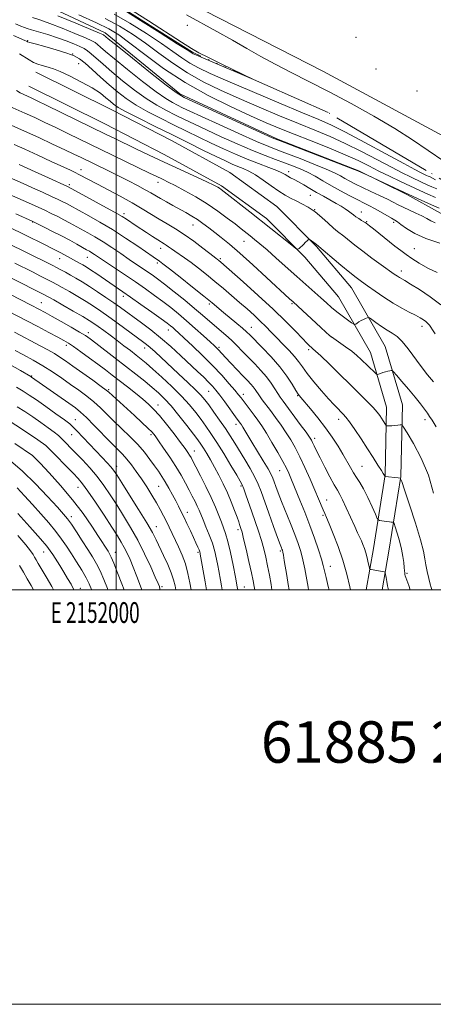
# Model space of a CAD drawing. Extents: x 2149800 to 2152700, y 292300 to 295200.
# Drawn here: x 2151953 to 2152153, y 292300 to 292775 of the extents above; entities that cross this region are included whole.
import ezdxf
from ezdxf.enums import TextEntityAlignment as Align

# ---------------------------------------------------------------- set-up
doc = ezdxf.new("R2010")
doc.units = 0
doc.header["$MEASUREMENT"] = 0
doc.linetypes.add('rvrstm', pattern=[117.1, 50, -3.9, 0.5, -3.9, 0.5, -3.9, 0.5, -3.9, 50])
for name, color, linetype, lineweight in [('BREAKLINE DTM HARD', 7, 'Continuous', 0), ('CONTOUR INDEX', 41, 'Continuous', 13), ('CONTOUR INTERMEDIATE', 44, 'Continuous', 0), ('GRID LINE', 7, 'Continuous', 0), ('GRID TEXT', 7, 'Continuous', 0), ('SPOT ELEVATION DTM', 2, 'Continuous', 13), ('STREAM - RIVER SINGLE LINE', 142, 'rvrstm', 0), ('TEXT 20', 7, 'Continuous', 0)]:
    doc.layers.add(name, color=color, linetype=linetype, lineweight=lineweight)
doc.styles.add('Style-WORKING', font='WORKING.shx')

msp = doc.modelspace()

# ---------------------------------------------------------------- linework, layer by layer
at = {"layer": 'BREAKLINE DTM HARD'}
for points in [[(2151954.68, 292831.96, 887.61), (2152028.57, 292786.64, 889.02), (2152099.59, 292750.2, 889.36), (2152166.1, 292714.34, 889.48), (2152215.69, 292687.02, 890.77), (2152282.75, 292647.77, 893.09), (2152331.22, 292620.46, 893.32), (2152367.28, 292598.85, 893.88), (2152415.19, 292573.23, 893.94), (2152469.87, 292546.46, 894.28), (2152500, 292527.261, 894.944)], [(2152369.34, 292550.26, 893.54), (2152357.51, 292557.65, 894.56), (2152331.03, 292574.71, 893.77), (2152319.2, 292582.1, 893.15), (2152285.41, 292608.22, 894.84), (2152244.83, 292628.72, 896.76), (2152207.62, 292647.51, 897.95), (2152196.35, 292653.77, 897.04), (2152178.91, 292669.66, 896.65), (2152156.36, 292681.62, 894.79), (2152140.02, 292690.72, 894.22), (2152116.9, 292702.11, 893.94), (2152077.43, 292717.53, 893.82), (2152030.63, 292739.18, 893.71), (2151994.6, 292768.7, 893.54), (2151954.73, 292787.51, 892.69)], [(2151961.25, 292749.72, 902.83), (2151997.89, 292731.49, 902.89), (2152026.64, 292716.69, 903.11), (2152054.82, 292701.32, 903.68), (2152077.34, 292684.85, 903.45), (2152096.47, 292665.57, 904.13), (2152113.34, 292645.73, 904.86), (2152129.6, 292617.42, 907.12), (2152137.96, 292589.14, 909.27), (2152137.25, 292554.69, 911.93), (2152131.46, 292518.56, 915.31), (2152128.126, 292500, 916.585)], [(2151957.86, 292742.92, 902.83), (2151994.46, 292724.71, 902.89), (2152023.08, 292709.97, 903.11), (2152050.74, 292694.89, 903.68), (2152072.37, 292679.07, 903.45), (2152090.87, 292660.42, 904.13), (2152107.1, 292641.34, 904.86), (2152122.56, 292614.41, 907.12), (2152130.34, 292588.12, 909.27), (2152129.66, 292555.37, 911.93), (2152123.97, 292519.83, 915.31), (2152120.407, 292500, 916.675)]]:
    msp.add_polyline3d(points, dxfattribs=at)
at = {"layer": 'CONTOUR INDEX', "flags": 128}
for points, elevation in [([(2152154.497, 292693.453), (2152152.126, 292694.419), (2152149.893, 292695.379), (2152147.521, 292696.47), (2152141.784, 292699.181), (2152137.845, 292701.114), (2152132.616, 292703.803), (2152125.865, 292707.39), (2152118.192, 292711.425), (2152110.409, 292715.31), (2152103.078, 292718.625), (2152095.761, 292721.666), (2152087.769, 292724.909), (2152078.65, 292728.696), (2152068.892, 292732.846), (2152059.22, 292737.046), (2152050.221, 292741.078), (2152041.944, 292745.105), (2152034.301, 292749.384), (2152027.2, 292754.075), (2152020.52, 292758.944), (2152014.135, 292763.66), (2152007.892, 292767.969), (2152001.522, 292771.921), (2151994.727, 292775.64)], 890), ([(2152154.657, 292653.083), (2152150.202, 292655.22), (2152146.065, 292657.553), (2152142.52, 292659.777), (2152139.695, 292661.697), (2152137.148, 292663.587), (2152134.295, 292665.834), (2152124.046, 292674.064), (2152122.147, 292675.571), (2152120.44, 292676.873), (2152120.038, 292677.142), (2152119.338, 292677.563), (2152118.217, 292678.211), (2152116.85, 292679.027), (2152115.491, 292679.919), (2152114.315, 292680.815), (2152113.203, 292681.732), (2152111.959, 292682.703), (2152110.407, 292683.768), (2152108.452, 292684.979), (2152106.017, 292686.389), (2152099.829, 292689.829), (2152096.501, 292691.703), (2152093.315, 292693.556), (2152090.398, 292695.273), (2152087.854, 292696.739), (2152085.758, 292697.876), (2152084.058, 292698.763), (2152082.675, 292699.518), (2152081.443, 292700.263), (2152079.861, 292701.131), (2152077.345, 292702.26), (2152073.487, 292703.756), (2152068.579, 292705.599), (2152063.091, 292707.739), (2152057.416, 292710.127), (2152051.646, 292712.712), (2152045.797, 292715.446), (2152039.875, 292718.291), (2152033.843, 292721.238), (2152027.655, 292724.288), (2152021.334, 292727.433), (2152015.19, 292730.622), (2152009.604, 292733.794), (2152004.826, 292736.925), (2152000.597, 292740.137), (2151996.525, 292743.589), (2151992.355, 292747.329), (2151988.362, 292750.968), (2151984.955, 292754.007), (2151982.314, 292756.108), (2151979.702, 292757.589), (2151976.15, 292758.93), (2151971.089, 292760.478), (2151965.544, 292762.047), (2151960.937, 292763.317), (2151958.32, 292764.059), (2151957.267, 292764.393), (2151956.983, 292764.526), (2151956.714, 292764.67), (2151955.871, 292765.047), (2151950.509, 292767.326)], 900), ([(2152152.95, 292546.569), (2152150.457, 292555.256), (2152146.981, 292563.509), (2152143.244, 292570.575), (2152140.18, 292575.729), (2152138.447, 292578.509), (2152137.582, 292579.503), (2152136.844, 292579.562), (2152135.67, 292579.408), (2152134.215, 292579.233), (2152132.811, 292579.1), (2152131.725, 292579.052), (2152130.972, 292579.067), (2152130.501, 292579.101), (2152130.243, 292579.144), (2152130.061, 292579.301), (2152129.798, 292579.705), (2152128.683, 292581.485), (2152127.902, 292582.704), (2152126.989, 292584.061), (2152125.73, 292585.71), (2152123.857, 292587.853), (2152121.148, 292590.669), (2152117.557, 292594.241), (2152102.723, 292608.766), (2152098.555, 292612.801), (2152096.038, 292615.171), (2152094.757, 292616.304), (2152094.03, 292616.902), (2152093.225, 292617.616), (2152091.915, 292618.9), (2152089.727, 292621.157), (2152086.343, 292624.699), (2152081.657, 292629.478), (2152075.618, 292635.354), (2152068.42, 292642.022), (2152061.217, 292648.503), (2152050.469, 292658.004), (2152049.41, 292658.89), (2152048.583, 292659.533), (2152048.147, 292659.852), (2152047.205, 292660.563), (2152041.755, 292664.785), (2152037.39, 292668.089), (2152032.803, 292671.376), (2152028.55, 292674.143), (2152024.595, 292676.518), (2152020.751, 292678.788), (2152012.527, 292683.82), (2152007.603, 292686.704), (2152001.94, 292689.824), (2151996.137, 292692.907), (2151990.967, 292695.618), (2151982.004, 292700.349), (2151980.177, 292701.262), (2151977.873, 292702.355), (2151968.669, 292706.654), (2151962.137, 292709.691), (2151955.865, 292712.574), (2151950.828, 292714.834)], 910), ([(2152102.558, 292500), (2152102.196, 292501.553), (2152101.124, 292505.966), (2152100.394, 292509.092), (2152099.761, 292511.676), (2152098.869, 292514.789), (2152097.443, 292519.243), (2152095.534, 292524.815), (2152093.278, 292531.025), (2152090.839, 292537.362), (2152088.507, 292543.203), (2152084.524, 292553.006), (2152083.877, 292554.561), (2152083.112, 292556.303), (2152081.988, 292558.635), (2152080.273, 292561.904), (2152077.85, 292566.263), (2152075.067, 292571.081), (2152072.384, 292575.535), (2152070.15, 292579.01), (2152068.25, 292581.739), (2152066.454, 292584.164), (2152060.146, 292592.521), (2152058.931, 292594.076), (2152057.162, 292596.223), (2152054.44, 292599.402), (2152050.809, 292603.463), (2152046.424, 292608.107), (2152041.53, 292612.992), (2152036.733, 292617.599), (2152032.728, 292621.364), (2152030.018, 292623.891), (2152028.332, 292625.442), (2152027.207, 292626.442), (2152026.142, 292627.328), (2152024.504, 292628.579), (2152021.623, 292630.685), (2152017.128, 292633.918), (2152011.852, 292637.682), (2152006.925, 292641.164), (2152003.172, 292643.774), (2151990.555, 292652.36), (2151987.589, 292654.354), (2151985.455, 292655.737), (2151983.914, 292656.671), (2151982.574, 292657.43), (2151974.736, 292661.774), (2151973.238, 292662.587), (2151971.743, 292663.362), (2151963.227, 292667.626), (2151958.576, 292669.936), (2151953.743, 292672.288), (2151944.902, 292676.466)], 920), ([(2152058.567, 292500), (2152058.331, 292501.442), (2152057.495, 292506.068), (2152056.353, 292511.853), (2152055.055, 292517.935), (2152053.794, 292523.26), (2152052.707, 292527.089), (2152051.707, 292529.938), (2152050.647, 292532.642), (2152049.388, 292535.895), (2152047.8, 292539.848), (2152045.759, 292544.517), (2152043.243, 292549.776), (2152040.636, 292554.951), (2152038.425, 292559.227), (2152036.96, 292562.028), (2152036.039, 292563.726), (2152035.326, 292564.93), (2152034.479, 292566.224), (2152033.154, 292568.092), (2152031.003, 292570.991), (2152027.853, 292575.143), (2152024.217, 292579.822), (2152020.782, 292584.069), (2152018.021, 292587.194), (2152015.551, 292589.601), (2152012.774, 292591.963), (2152009.273, 292594.782), (2152005.357, 292597.874), (2151998.076, 292603.553), (2151994.774, 292606.086), (2151991.179, 292608.779), (2151987.051, 292611.804), (2151982.89, 292614.801), (2151979.383, 292617.277), (2151976.929, 292618.931), (2151974.78, 292620.221), (2151971.899, 292621.794), (2151967.558, 292624.116), (2151962.262, 292626.925), (2151956.825, 292629.778), (2151947.518, 292634.6)], 930), ([(2152021.174, 292500), (2152021.066, 292500.514), (2152020.772, 292501.495), (2152020.132, 292503.084), (2152018.812, 292506.101), (2152016.586, 292511.073), (2152013.66, 292517.338), (2152010.349, 292523.942), (2152006.929, 292530.102), (2152003.529, 292535.728), (2152000.244, 292540.905), (2151997.119, 292545.715), (2151994.014, 292550.247), (2151990.742, 292554.589), (2151987.206, 292558.779), (2151983.676, 292562.642), (2151980.512, 292565.952), (2151973.422, 292573.197), (2151972.085, 292574.414), (2151970.12, 292575.993), (2151967.197, 292578.167), (2151963.587, 292580.744), (2151959.711, 292583.423), (2151955.916, 292585.959), (2151952.254, 292588.32)], 940), ([(2151979.614, 292500), (2151979.609, 292500.012), (2151978.223, 292502.644), (2151976.558, 292505.5), (2151974.704, 292508.526), (2151972.768, 292511.625), (2151969.4, 292516.954), (2151968.177, 292518.812), (2151966.498, 292520.994), (2151963.408, 292524.624), (2151958.375, 292530.343), (2151952.576, 292536.865)], 950)]:
    msp.add_lwpolyline(points, dxfattribs=dict(at, elevation=elevation))
at = {"layer": 'CONTOUR INTERMEDIATE', "flags": 128}
for points, elevation in [([(2152155.638, 292684.077), (2152150.517, 292686.278), (2152145.271, 292688.69), (2152134.116, 292693.945), (2152121.031, 292700.039), (2152116.405, 292702.131), (2152114.674, 292702.805), (2152083.998, 292714.575), (2152079.026, 292716.497), (2152075.224, 292718.094), (2152069.502, 292720.674), (2152038.658, 292734.748), (2152032.72, 292737.545), (2152028.812, 292739.865), (2152024.08, 292743.449), (2152016.559, 292749.418), (2152007.842, 292756.391), (2152000.408, 292762.364), (2151996.121, 292765.831), (2151993.913, 292767.654), (2151993.522, 292767.889), (2151991.916, 292768.596), (2151987.808, 292770.323), (2151980.525, 292773.36), (2151971.847, 292776.954)], 894), ([(2152153.882, 292689.248), (2152150.189, 292690.836), (2152146.267, 292692.64), (2152136.966, 292697.022), (2152131.749, 292699.505), (2152126.625, 292702.018), (2152121.778, 292704.483), (2152116.61, 292707.044), (2152110.332, 292709.897), (2152102.479, 292713.15), (2152093.902, 292716.545), (2152085.78, 292719.738), (2152078.874, 292722.532), (2152072.277, 292725.331), (2152064.663, 292728.693), (2152055.102, 292733.06), (2152044.25, 292738.423), (2152033.156, 292744.66), (2152022.781, 292751.517), (2152013.726, 292758.196), (2152006.503, 292763.769), (2152001.234, 292767.638), (2151996.479, 292770.535), (2151990.41, 292773.528), (2151981.875, 292777.357)], 892), ([(2152153.94, 292697.759), (2152151.39, 292699.136), (2152150.371, 292699.59), (2152149.597, 292699.922), (2152147.86, 292700.731), (2152146.603, 292701.341), (2152143.94, 292702.723), (2152138.608, 292705.588), (2152129.951, 292710.297), (2152119.773, 292715.806), (2152110.486, 292720.723), (2152103.678, 292724.1), (2152097.62, 292726.787), (2152089.759, 292730.08), (2152078.426, 292734.86), (2152065.508, 292740.361), (2152053.776, 292745.399), (2152045.339, 292749.097), (2152039.637, 292751.787), (2152035.446, 292754.108), (2152031.618, 292756.633), (2152027.313, 292759.692), (2152021.767, 292763.552), (2152014.55, 292768.301), (2152006.564, 292773.306), (2151999.044, 292777.753)], 888), ([(2152008.085, 292779.176), (2152015.504, 292774.424), (2152031.456, 292764.186), (2152036.299, 292761.133), (2152039.842, 292759.092), (2152044.069, 292756.938), (2152050.314, 292753.886), (2152066.211, 292746.209), (2152066.108, 292746.187), (2152062.749, 292747.608), (2152038.728, 292757.852), (2152037.115, 292758.562), (2152036.591, 292758.831), (2152034.106, 292760.44), (2152029.399, 292763.444), (2152021.208, 292768.633), (2152011.607, 292774.691), (2152003.361, 292779.866)], 886), ([(2152033.9, 292777.294), (2152048.421, 292769.278), (2152055.95, 292765.074), (2152062.925, 292761.098), (2152069.649, 292757.283), (2152076.623, 292753.483), (2152084.293, 292749.535), (2152092.88, 292745.207), (2152102.554, 292740.246), (2152113.278, 292734.531), (2152124.201, 292728.446), (2152134.267, 292722.5), (2152142.761, 292717.067), (2152150.326, 292711.955), (2152157.943, 292706.834)], 888), ([(2152155.914, 292667.23), (2152149.213, 292669.397), (2152143.855, 292671.883), (2152139.915, 292674.319), (2152137.227, 292676.275), (2152135.537, 292677.477), (2152134.243, 292678.28), (2152132.656, 292679.194), (2152127.419, 292682.27), (2152124.548, 292683.896), (2152121.996, 292685.238), (2152119.438, 292686.514), (2152116.388, 292688.052), (2152112.517, 292690.085), (2152108.135, 292692.461), (2152103.713, 292694.935), (2152099.621, 292697.295), (2152095.828, 292699.46), (2152092.205, 292701.382), (2152088.622, 292703.043), (2152084.948, 292704.538), (2152081.052, 292705.991), (2152076.765, 292707.547), (2152071.758, 292709.433), (2152065.666, 292711.898), (2152058.354, 292715.064), (2152050.613, 292718.552), (2152043.468, 292721.855), (2152037.674, 292724.596), (2152032.914, 292726.901), (2152028.601, 292729.023), (2152024.219, 292731.225), (2152019.535, 292733.796), (2152014.383, 292737.035), (2152008.724, 292741.096), (2152003.01, 292745.556), (2151997.82, 292749.847), (2151993.61, 292753.496), (2151987.941, 292758.556), (2151986.139, 292760.011), (2151984.485, 292761.066), (2151982.437, 292762.081), (2151979.572, 292763.334), (2151975.925, 292764.787), (2151971.646, 292766.319), (2151966.982, 292767.808), (2151962.559, 292769.116), (2151959.101, 292770.102), (2151957.044, 292770.705), (2151955.689, 292771.174), (2151954.051, 292771.841), (2151951.374, 292772.986)], 898), ([(2152153.666, 292677.013), (2152151.58, 292677.977), (2152149.631, 292679.09), (2152147.359, 292680.355), (2152144.463, 292681.756), (2152141.283, 292683.195), (2152138.318, 292684.552), (2152135.883, 292685.764), (2152133.549, 292686.984), (2152130.701, 292688.42), (2152126.936, 292690.204), (2152122.697, 292692.171), (2152118.637, 292694.08), (2152115.268, 292695.743), (2152112.527, 292697.181), (2152110.209, 292698.469), (2152108.013, 292699.713), (2152105.251, 292701.132), (2152101.139, 292702.979), (2152095.252, 292705.382), (2152088.593, 292707.978), (2152082.525, 292710.283), (2152077.895, 292712.022), (2152073.491, 292713.763), (2152067.584, 292716.286), (2152059.097, 292720.07), (2152049.556, 292724.4), (2152041.139, 292728.264), (2152035.473, 292730.901), (2152031.985, 292732.563), (2152029.547, 292733.758), (2152027.104, 292735.017), (2152023.879, 292736.97), (2152019.162, 292740.276), (2152012.621, 292745.267), (2152005.423, 292750.975), (2151999.114, 292756.106), (2151994.865, 292759.664), (2151992.364, 292761.835), (2151990.927, 292763.105), (2151989.831, 292763.95), (2151988.2, 292764.831), (2151985.123, 292766.202), (2151980.049, 292768.347), (2151973.886, 292770.87), (2151967.906, 292773.205), (2151963.141, 292774.906), (2151959.664, 292776.022)], 896), ([(2152156.446, 292637.445), (2152151.359, 292641.315), (2152146.153, 292644.799), (2152141.813, 292647.495), (2152139.055, 292649.142), (2152136.539, 292650.596), (2152135.533, 292651.246), (2152134, 292652.312), (2152127.705, 292656.797), (2152123.226, 292660.038), (2152118.789, 292663.338), (2152115.01, 292666.277), (2152109.713, 292670.53), (2152106.586, 292672.909), (2152104.766, 292674.468), (2152102.213, 292676.833), (2152099.115, 292679.643), (2152095.8, 292682.355), (2152092.553, 292684.54), (2152089.48, 292686.246), (2152086.643, 292687.634), (2152084.035, 292688.894), (2152081.383, 292690.322), (2152078.347, 292692.239), (2152074.718, 292694.82), (2152070.821, 292697.65), (2152067.113, 292700.168), (2152063.937, 292701.964), (2152061.176, 292703.215), (2152058.596, 292704.251), (2152055.91, 292705.387), (2152052.608, 292706.896), (2152048.126, 292709.038), (2152042.076, 292711.986), (2152034.773, 292715.575), (2152026.709, 292719.553), (2152018.449, 292723.641), (2152010.846, 292727.448), (2152004.824, 292730.553), (2152000.995, 292732.692), (2151998.713, 292734.218), (2151997.019, 292735.641), (2151995.049, 292737.386), (2151992.32, 292739.532), (2151988.447, 292742.078), (2151983.298, 292744.94), (2151977.755, 292747.723), (2151972.957, 292749.954), (2151969.729, 292751.302), (2151967.657, 292752.001), (2151966.015, 292752.426), (2151964.216, 292752.903), (2151962.227, 292753.55), (2151960.156, 292754.433), (2151958.066, 292755.598), (2151953.34, 292758.611)], 902), ([(2152153.731, 292623.526), (2152152.484, 292625.449), (2152151.669, 292626.646), (2152150.949, 292627.624), (2152150.183, 292628.517), (2152149.273, 292629.371), (2152148.107, 292630.238), (2152146.504, 292631.222), (2152144.265, 292632.433), (2152141.252, 292633.975), (2152137.579, 292635.915), (2152133.419, 292638.31), (2152128.995, 292641.14), (2152124.719, 292644.06), (2152121.051, 292646.647), (2152118.237, 292648.66), (2152115.67, 292650.587), (2152112.526, 292653.098), (2152108.305, 292656.591), (2152096.482, 292666.544), (2152095.924, 292666.982), (2152093.414, 292668.822), (2152092.985, 292669.121), (2152092.788, 292669.185), (2152092.654, 292669.072), (2152092.427, 292668.814), (2152091.997, 292668.361), (2152091.266, 292667.641), (2152090.204, 292666.637), (2152088.088, 292664.68), (2152087.454, 292664.273), (2152086.537, 292664.669), (2152084.551, 292666.205), (2152064.371, 292682.264), (2152052.01, 292692.039), (2152050.607, 292693.113), (2152049.787, 292693.681), (2152048.879, 292694.214), (2152047.094, 292695.111), (2152043.617, 292696.752), (2152030.767, 292702.691), (2152023.123, 292706.248), (2152015.886, 292709.666), (2152009.401, 292712.767), (2151999.303, 292717.641), (2151994.75, 292719.854), (2151966.507, 292733.667), (2151961.852, 292735.924), (2151959.048, 292737.256), (2151957.17, 292738.113), (2151955.445, 292738.886), (2151953.699, 292739.746), (2151951.906, 292740.807)], 904), ([(2152152.853, 292600.227), (2152150.027, 292603.662), (2152146.905, 292607.681), (2152140.689, 292616.247), (2152137.888, 292619.726), (2152135.404, 292622.105), (2152133.049, 292623.766), (2152130.569, 292625.28), (2152127.83, 292627.058), (2152125.194, 292628.868), (2152123.141, 292630.315), (2152121.994, 292631.104), (2152121.426, 292631.333), (2152120.95, 292631.197), (2152120.186, 292630.865), (2152119.175, 292630.396), (2152118.067, 292629.822), (2152117.002, 292629.187), (2152116.085, 292628.584), (2152115.414, 292628.118), (2152114.995, 292627.903), (2152114.471, 292628.088), (2152113.393, 292628.83), (2152111.457, 292630.22), (2152108.949, 292632.071), (2152106.3, 292634.129), (2152103.823, 292636.206), (2152101.355, 292638.395), (2152098.615, 292640.856), (2152087.09, 292651.047), (2152077.108, 292659.993), (2152072.672, 292663.929), (2152069.251, 292666.877), (2152066.646, 292669.034), (2152064.496, 292670.757), (2152060.141, 292674.197), (2152057.244, 292676.456), (2152053.492, 292679.334), (2152048.967, 292682.647), (2152043.834, 292686.122), (2152038.333, 292689.492), (2152032.994, 292692.518), (2152028.422, 292694.971), (2152025.053, 292696.699), (2152022.639, 292697.877), (2152018.944, 292699.62), (2152016.377, 292700.854), (2151998.188, 292709.67), (2151976.612, 292720.18), (2151970.829, 292722.98), (2151965.578, 292725.485), (2151960.691, 292727.765), (2151955.991, 292729.895), (2151947.248, 292733.746)], 906), ([(2152154.272, 292578.573), (2152152.263, 292581.776), (2152151.027, 292583.652), (2152149.96, 292585.16), (2152148.544, 292587.105), (2152146.596, 292589.68), (2152144.015, 292592.927), (2152140.832, 292596.751), (2152137.609, 292600.532), (2152135.037, 292603.514), (2152133.6, 292605.152), (2152132.942, 292605.738), (2152132.502, 292605.775), (2152131.822, 292605.677), (2152130.872, 292605.497), (2152129.73, 292605.201), (2152128.491, 292604.779), (2152127.329, 292604.322), (2152126.437, 292603.946), (2152125.915, 292603.771), (2152125.49, 292603.934), (2152124.799, 292604.572), (2152118.127, 292611.073), (2152116.002, 292613.003), (2152113.5, 292615.04), (2152110.545, 292617.191), (2152104.832, 292621.141), (2152102.823, 292622.656), (2152100.964, 292624.259), (2152098.552, 292626.494), (2152085.31, 292638.833), (2152083.565, 292640.408), (2152072.382, 292650.697), (2152065.796, 292656.724), (2152059.502, 292662.383), (2152054.506, 292666.713), (2152050.642, 292669.901), (2152047.455, 292672.422), (2152044.551, 292674.671), (2152041.786, 292676.729), (2152039.078, 292678.598), (2152036.346, 292680.299), (2152033.514, 292681.922), (2152027.308, 292685.324), (2152024.151, 292687.072), (2152021.324, 292688.677), (2152016.702, 292691.416), (2152013.945, 292692.983), (2152010.293, 292694.948), (2152005.888, 292697.235), (2152001.011, 292699.704), (2151995.957, 292702.21), (2151983.125, 292708.467), (2151979.549, 292710.195), (2151975.152, 292712.292), (2151969.338, 292715.031), (2151962.606, 292718.158), (2151955.727, 292721.29), (2151949.404, 292724.088)], 908), ([(2152152.117, 292500), (2152152.1, 292500.061), (2152151.826, 292501.033), (2152151.368, 292502.755), (2152150.689, 292505.457), (2152149.925, 292508.725), (2152149.256, 292511.982), (2152148.748, 292514.954), (2152148.022, 292518.572), (2152146.587, 292524.069), (2152144.171, 292532.085), (2152141.371, 292540.896), (2152139.006, 292548.185), (2152137.64, 292552.24), (2152136.833, 292553.761), (2152135.891, 292554.053), (2152129.548, 292554.636), (2152129.272, 292555.185), (2152128.715, 292556.051), (2152127.787, 292557.52), (2152126.153, 292560.13), (2152123.882, 292563.731), (2152121.106, 292568.054), (2152118.008, 292572.769), (2152114.971, 292577.284), (2152112.427, 292580.943), (2152110.67, 292583.3), (2152109.428, 292584.75), (2152108.292, 292585.895), (2152106.887, 292587.289), (2152104.972, 292589.277), (2152102.342, 292592.154), (2152098.936, 292596.04), (2152095.283, 292600.357), (2152092.054, 292604.352), (2152089.709, 292607.483), (2152087.849, 292610.053), (2152085.862, 292612.576), (2152083.298, 292615.438), (2152080.36, 292618.509), (2152077.41, 292621.534), (2152074.712, 292624.325), (2152072.129, 292626.974), (2152069.42, 292629.644), (2152066.395, 292632.468), (2152063.051, 292635.467), (2152059.437, 292638.638), (2152055.601, 292641.96), (2152051.614, 292645.365), (2152047.547, 292648.773), (2152043.49, 292652.09), (2152039.598, 292655.175), (2152036.044, 292657.878), (2152032.969, 292660.086), (2152028.269, 292663.298), (2152026.588, 292664.488), (2152025.245, 292665.47), (2152024.126, 292666.268), (2152023.085, 292666.945), (2152020.033, 292668.83), (2152017.507, 292670.443), (2152014.613, 292672.318), (2152009.617, 292675.601), (2152004.978, 292678.718), (2152002.852, 292680.026), (2151999.171, 292682.138), (2151993.51, 292685.272), (2151987.151, 292688.747), (2151976.869, 292694.327), (2151976.43, 292694.534), (2151967.315, 292698.664), (2151960.923, 292701.599), (2151953.179, 292705.181)], 912), ([(2152141.618, 292500), (2152140.994, 292501.997), (2152139.634, 292505.896), (2152139.338, 292506.788), (2152139.169, 292507.423), (2152139.037, 292508.134), (2152138.906, 292509.17), (2152138.758, 292510.757), (2152138.555, 292513.065), (2152138.187, 292516.052), (2152137.526, 292519.622), (2152136.514, 292523.581), (2152135.386, 292527.359), (2152134.447, 292530.285), (2152133.906, 292531.89), (2152133.586, 292532.492), (2152133.214, 292532.607), (2152132.568, 292532.667), (2152131.644, 292532.766), (2152130.488, 292532.912), (2152129.18, 292533.106), (2152126.94, 292533.475), (2152126.355, 292533.671), (2152125.831, 292534.441), (2152124.918, 292536.443), (2152123.308, 292540.049), (2152121.265, 292544.476), (2152119.194, 292548.653), (2152117.408, 292551.784), (2152115.853, 292554.171), (2152114.384, 292556.394), (2152112.862, 292558.937), (2152109.215, 292565.352), (2152106.887, 292569.249), (2152104.126, 292573.539), (2152100.879, 292578.135), (2152097.202, 292582.865), (2152093.603, 292587.23), (2152088.896, 292592.775), (2152087.734, 292594.313), (2152086.537, 292596.197), (2152084.735, 292599.156), (2152082.166, 292603.069), (2152078.772, 292607.602), (2152074.637, 292612.379), (2152070.406, 292616.858), (2152064.533, 292622.806), (2152062.821, 292624.458), (2152060.874, 292626.176), (2152058.081, 292628.52), (2152051.663, 292633.825), (2152046.178, 292638.386), (2152042.271, 292641.571), (2152036.769, 292645.994), (2152030.73, 292650.81), (2152025.604, 292654.865), (2152022.466, 292657.304), (2152020.89, 292658.476), (2152017.725, 292660.627), (2152010.315, 292665.75), (2152004.521, 292669.664), (2151998.24, 292673.718), (2151992.158, 292677.379), (2151986.752, 292680.451), (2151977.506, 292685.531), (2151975.938, 292686.369), (2151974.257, 292687.223), (2151972.03, 292688.294), (2151968.847, 292689.767), (2151964.506, 292691.734), (2151959.645, 292693.913), (2151955.11, 292695.931), (2151945.888, 292700.005)], 914), ([(2152131.292, 292500), (2152130.784, 292501.888), (2152130.352, 292503.965), (2152130.03, 292505.896), (2152129.816, 292507.371), (2152129.682, 292508.18), (2152129.492, 292508.502), (2152129.083, 292508.613), (2152122.844, 292509.688), (2152122.358, 292509.824), (2152122.105, 292510.224), (2152121.87, 292511.231), (2152121.481, 292513.059), (2152120.944, 292515.399), (2152120.313, 292517.815), (2152119.63, 292519.958), (2152118.912, 292521.835), (2152118.167, 292523.543), (2152116.353, 292527.393), (2152114.922, 292530.484), (2152110.872, 292539.44), (2152109.021, 292543.425), (2152107.71, 292546.024), (2152106.58, 292548.029), (2152105.114, 292550.599), (2152102.968, 292554.539), (2152100.491, 292559.215), (2152098.211, 292563.634), (2152096.536, 292567.011), (2152095.41, 292569.384), (2152094.661, 292570.996), (2152094.063, 292572.175), (2152093.167, 292573.585), (2152091.469, 292575.975), (2152088.686, 292579.788), (2152080.395, 292591.007), (2152079.004, 292592.942), (2152077.807, 292594.754), (2152076.4, 292597.009), (2152074.632, 292599.7), (2152072.415, 292602.68), (2152069.718, 292605.807), (2152066.736, 292608.971), (2152060.873, 292615.014), (2152058.152, 292617.791), (2152055.466, 292620.401), (2152052.744, 292622.854), (2152047.314, 292627.511), (2152041.584, 292632.53), (2152037.777, 292635.756), (2152032.988, 292639.671), (2152027.868, 292643.761), (2152023.281, 292647.357), (2152019.856, 292649.974), (2152017.278, 292651.861), (2152014.995, 292653.453), (2152006.231, 292659.396), (2152002.209, 292662.154), (2151997.875, 292665.092), (2151993.606, 292667.876), (2151989.71, 292670.25), (2151986.215, 292672.25), (2151977.527, 292677.057), (2151974.751, 292678.54), (2151971.774, 292680.062), (2151968.661, 292681.594), (2151965.527, 292683.087), (2151962.416, 292684.525), (2151959.075, 292686.026), (2151955.176, 292687.743), (2151938.126, 292695.174)], 916), ([(2152112.921, 292500), (2152112.595, 292501.475), (2152111.129, 292507.556), (2152109.244, 292514.203), (2152106.96, 292520.893), (2152104.619, 292526.968), (2152102.645, 292531.743), (2152101.336, 292534.79), (2152100.476, 292536.739), (2152099.724, 292538.481), (2152097.482, 292543.94), (2152095.726, 292548.112), (2152093.466, 292553.313), (2152090.943, 292558.93), (2152088.465, 292564.197), (2152086.252, 292568.551), (2152084.154, 292572.25), (2152081.927, 292575.755), (2152079.412, 292579.406), (2152076.783, 292583.049), (2152074.294, 292586.407), (2152070.398, 292591.62), (2152068.999, 292593.559), (2152066.976, 292596.547), (2152066.001, 292597.857), (2152064.798, 292599.247), (2152063.194, 292600.949), (2152061.018, 292603.217), (2152058.222, 292606.159), (2152055.262, 292609.301), (2152052.715, 292612.028), (2152049.256, 292615.787), (2152048.532, 292616.516), (2152047.364, 292617.62), (2152045.304, 292619.526), (2152042.074, 292622.492), (2152038.082, 292626.11), (2152033.904, 292629.8), (2152029.984, 292633.114), (2152026.238, 292636.122), (2152022.452, 292639.021), (2152018.427, 292641.989), (2152014.041, 292645.119), (2152009.193, 292648.481), (2152003.912, 292652.062), (2151989.54, 292661.696), (2151988.214, 292662.562), (2151987.037, 292663.277), (2151985.65, 292664.068), (2151980.989, 292666.684), (2151977.547, 292668.584), (2151973.565, 292670.711), (2151969.292, 292672.901), (2151965.291, 292674.894), (2151959.382, 292677.767), (2151951.566, 292681.277)], 918), ([(2152092.722, 292500), (2152092.477, 292501.196), (2152090.841, 292510.02), (2152089.925, 292514.425), (2152088.899, 292518.381), (2152087.642, 292522.277), (2152086.016, 292526.668), (2152083.96, 292531.895), (2152079.692, 292542.566), (2152078.095, 292546.69), (2152076.929, 292549.821), (2152076.105, 292552.12), (2152075.474, 292553.843), (2152074.654, 292555.645), (2152073.206, 292558.275), (2152070.863, 292562.206), (2152065.413, 292571.131), (2152063.4, 292574.473), (2152061.039, 292578.451), (2152060.389, 292579.498), (2152059.927, 292580.183), (2152058.356, 292582.307), (2152052.362, 292590.595), (2152049.973, 292593.828), (2152048.064, 292596.287), (2152046.384, 292598.244), (2152044.528, 292600.178), (2152042.152, 292602.501), (2152039.147, 292605.358), (2152031.103, 292612.917), (2152026.312, 292617.297), (2152021.387, 292621.57), (2152016.609, 292625.403), (2152012.182, 292628.729), (2152001.991, 292636.11), (2151998.757, 292638.41), (2151994.99, 292641.035), (2151990.95, 292643.783), (2151987.044, 292646.351), (2151983.592, 292648.504), (2151980.579, 292650.283), (2151977.904, 292651.799), (2151975.48, 292653.145), (2151973.274, 292654.351), (2151971.267, 292655.425), (2151969.398, 292656.4), (2151967.446, 292657.392), (2151947.306, 292667.377)], 922), ([(2152075.045, 292500), (2152074.621, 292502.455), (2152073.818, 292506.983), (2152072.962, 292511.579), (2152072.109, 292515.745), (2152071.17, 292519.678), (2152070.018, 292523.748), (2152068.573, 292528.219), (2152066.953, 292532.928), (2152065.319, 292537.604), (2152062.533, 292545.749), (2152061.519, 292548.634), (2152060.741, 292550.572), (2152059.762, 292552.437), (2152058.045, 292555.34), (2152055.254, 292560.01), (2152051.848, 292565.651), (2152048.483, 292571.089), (2152045.657, 292575.434), (2152043.221, 292578.939), (2152040.866, 292582.145), (2152038.293, 292585.52), (2152035.235, 292589.242), (2152031.435, 292593.419), (2152026.807, 292598.036), (2152021.955, 292602.596), (2152017.65, 292606.48), (2152014.437, 292609.267), (2152011.939, 292611.32), (2152009.55, 292613.197), (2152006.791, 292615.342), (2152003.685, 292617.739), (2152000.382, 292620.256), (2151997.05, 292622.753), (2151993.93, 292625.057), (2151991.281, 292626.986), (2151989.181, 292628.473), (2151986.98, 292629.908), (2151983.845, 292631.796), (2151979.293, 292634.44), (2151974.236, 292637.338), (2151969.933, 292639.789), (2151967.203, 292641.328), (2151965.102, 292642.459), (2151962.243, 292643.925), (2151942.14, 292654.075)], 926), ([(2152083.36, 292500), (2152082.921, 292502.575), (2152082.198, 292506.863), (2152080.984, 292514.183), (2152080.558, 292516.679), (2152080.271, 292518.194), (2152080.067, 292519.023), (2152079.877, 292519.568), (2152079.597, 292520.291), (2152078.991, 292521.904), (2152077.787, 292525.182), (2152075.848, 292530.53), (2152073.56, 292536.891), (2152069.841, 292547.345), (2152068.451, 292550.895), (2152066.792, 292554.374), (2152064.53, 292558.438), (2152061.914, 292562.823), (2152057.076, 292570.748), (2152054.93, 292574.199), (2152052.582, 292577.795), (2152049.839, 292581.779), (2152047.012, 292585.752), (2152044.54, 292589.159), (2152042.661, 292591.666), (2152040.819, 292593.835), (2152038.258, 292596.448), (2152034.475, 292600.051), (2152029.977, 292604.237), (2152018.692, 292614.7), (2152016.357, 292616.819), (2152014.561, 292618.345), (2152012.673, 292619.799), (2152001.105, 292628.272), (2151996.435, 292631.657), (2151992.505, 292634.445), (2151989.018, 292636.807), (2151985.445, 292639.073), (2151981.443, 292641.472), (2151977.408, 292643.81), (2151973.919, 292645.794), (2151971.342, 292647.237), (2151969.188, 292648.405), (2151966.755, 292649.675), (2151963.511, 292651.332), (2151959.608, 292653.304), (2151951.045, 292657.578)], 924), ([(2152066.733, 292500), (2152066.452, 292501.601), (2152065.939, 292504.277), (2152065.125, 292508.181), (2152063.934, 292513.606), (2152062.594, 292519.527), (2152061.41, 292524.593), (2152060.611, 292527.796), (2152060.122, 292529.523), (2152059.478, 292531.429), (2152059.011, 292532.766), (2152058.232, 292534.945), (2152057.023, 292538.241), (2152055.442, 292542.338), (2152053.591, 292546.771), (2152051.57, 292551.139), (2152049.47, 292555.304), (2152047.38, 292559.195), (2152045.388, 292562.731), (2152043.582, 292565.805), (2152042.052, 292568.301), (2152040.784, 292570.25), (2152039.343, 292572.271), (2152037.192, 292575.131), (2152033.994, 292579.309), (2152030.209, 292584.137), (2152026.495, 292588.661), (2152023.327, 292592.177), (2152020.434, 292594.985), (2152017.359, 292597.636), (2152013.725, 292600.59), (2152009.483, 292603.945), (2151999.411, 292611.799), (2151990.187, 292618.945), (2151987.371, 292621.076), (2151985.105, 292622.635), (2151982.3, 292624.347), (2151978.21, 292626.724), (2151973.478, 292629.425), (2151969.093, 292631.898), (2151965.715, 292633.768), (2151962.684, 292635.383), (2151959.014, 292637.271), (2151948.664, 292642.52)], 928), ([(2152050.998, 292500), (2152050.676, 292501.847), (2152050.209, 292504.575), (2152049.456, 292509.123), (2152049.001, 292511.643), (2152048.367, 292514.778), (2152047.49, 292518.434), (2152046.312, 292522.411), (2152044.83, 292526.489), (2152043.252, 292530.356), (2152041.841, 292533.681), (2152039.922, 292538.336), (2152039.05, 292540.331), (2152037.976, 292542.568), (2152036.666, 292545.143), (2152035.122, 292548.093), (2152033.331, 292551.449), (2152031.218, 292555.227), (2152028.693, 292559.437), (2152025.764, 292563.982), (2152022.824, 292568.343), (2152020.366, 292571.893), (2152018.676, 292574.247), (2152017.228, 292575.988), (2152015.29, 292577.941), (2152012.351, 292580.708), (2152008.78, 292584.001), (2151996.473, 292595.267), (2151995.141, 292596.35), (2151992.737, 292598.132), (2151988.674, 292601.068), (2151979.113, 292607.911), (2151975.6, 292610.398), (2151972.841, 292612.264), (2151970.162, 292613.918), (2151967.044, 292615.686), (2151963.591, 292617.555), (2151950.931, 292624.258)], 932), ([(2152043.545, 292500), (2152042.868, 292503.891), (2152040.507, 292517.217), (2152040.42, 292517.615), (2152040.238, 292518.226), (2152039.887, 292519.176), (2152039.298, 292520.587), (2152038.427, 292522.557), (2152037.233, 292525.177), (2152035.721, 292528.442), (2152034.07, 292531.959), (2152032.507, 292535.236), (2152031.183, 292537.937), (2152029.963, 292540.339), (2152028.639, 292542.873), (2152027.064, 292545.839), (2152025.333, 292549.014), (2152023.602, 292552.046), (2152021.97, 292554.694), (2152020.317, 292557.177), (2152018.463, 292559.825), (2152016.247, 292562.895), (2152013.568, 292566.354), (2152010.34, 292570.092), (2152006.56, 292573.985), (2152002.557, 292577.852), (2151998.74, 292581.497), (2151995.398, 292584.777), (2151992.324, 292587.769), (2151989.19, 292590.603), (2151985.734, 292593.397), (2151981.959, 292596.211), (2151977.931, 292599.092), (2151973.705, 292602.066), (2151969.282, 292605.07), (2151964.649, 292608.017), (2151959.864, 292610.817), (2151955.278, 292613.347), (2151951.313, 292615.48)], 934), ([(2152036.101, 292500), (2152035.517, 292503.319), (2152034.546, 292507.913), (2152033.298, 292512.427), (2152031.721, 292516.743), (2152029.977, 292520.752), (2152025.472, 292530.244), (2152024.169, 292532.928), (2152022.777, 292535.697), (2152021.194, 292538.683), (2152019.322, 292541.998), (2152017.105, 292545.697), (2152014.655, 292549.598), (2152012.128, 292553.457), (2152009.658, 292557.059), (2152007.298, 292560.291), (2152005.082, 292563.067), (2152002.967, 292565.415), (2152000.606, 292567.815), (2151997.578, 292570.859), (2151989.424, 292579.263), (2151985.644, 292583.074), (2151982.809, 292585.715), (2151980.277, 292587.744), (2151977.123, 292590.009), (2151959.215, 292602.629), (2151958.751, 292602.913), (2151953.802, 292605.756), (2151938.65, 292614.376)], 936), ([(2152028.664, 292500), (2152028.349, 292501.82), (2152027.625, 292504.838), (2152026.494, 292508.12), (2152024.783, 292512.152), (2152022.768, 292516.525), (2152019.21, 292524.043), (2152017.389, 292527.586), (2152014.709, 292532.271), (2152010.79, 292538.69), (2152006.408, 292545.684), (2152002.624, 292551.652), (2152000.199, 292555.434), (2151998.688, 292557.632), (2151997.344, 292559.288), (2151995.55, 292561.274), (2151993.199, 292563.777), (2151981.032, 292576.606), (2151979.221, 292578.479), (2151977.543, 292579.979), (2151974.991, 292581.933), (2151970.911, 292584.902), (2151966.053, 292588.374), (2151961.518, 292591.566), (2151958.074, 292593.925), (2151955.157, 292595.804), (2151951.871, 292597.786)], 938), ([(2152012.3, 292500), (2152011.76, 292501.675), (2152009.975, 292506.462), (2152008.212, 292510.817), (2152006.642, 292514.515), (2152005.226, 292517.64), (2152003.874, 292520.356), (2152002.44, 292522.919), (2152000.572, 292525.948), (2151997.864, 292530.157), (2151994.121, 292535.91), (2151989.995, 292542.178), (2151986.348, 292547.583), (2151983.757, 292551.171), (2151981.662, 292553.664), (2151979.217, 292556.207), (2151967.144, 292568.425), (2151965.979, 292569.535), (2151964.921, 292570.399), (2151963.386, 292571.534), (2151961.109, 292573.127), (2151957.904, 292575.281), (2151953.759, 292577.994), (2151949.35, 292580.835)], 942), ([(2152003.838, 292500), (2152002.763, 292502.795), (2152000.673, 292508.197), (2151998.83, 292512.86), (2151997.603, 292515.773), (2151996.798, 292517.399), (2151996.084, 292518.568), (2151991.438, 292525.759), (2151988.209, 292530.677), (2151984.013, 292536.723), (2151978.931, 292543.418), (2151973.198, 292550.222), (2151967.663, 292556.361), (2151963.328, 292560.996), (2151959.676, 292564.837), (2151951.148, 292570.545)], 944), ([(2151995.984, 292500), (2151995.779, 292500.559), (2151994.055, 292504.916), (2151992.247, 292509.055), (2151990.47, 292512.563), (2151988.569, 292515.815), (2151986.315, 292519.379), (2151983.601, 292523.603), (2151980.784, 292527.935), (2151978.342, 292531.603), (2151976.512, 292534.164), (2151974.581, 292536.499), (2151971.598, 292539.824), (2151966.91, 292544.955), (2151961.05, 292551.122), (2151954.85, 292557.158), (2151949.052, 292562.119)], 946), ([(2151988.147, 292500), (2151988.094, 292500.158), (2151986.985, 292502.817), (2151985.46, 292505.782), (2151983.345, 292509.407), (2151980.869, 292513.415), (2151978.361, 292517.371), (2151976.038, 292520.971), (2151973.66, 292524.435), (2151970.875, 292528.114), (2151967.444, 292532.253), (2151963.578, 292536.682), (2151959.605, 292541.124), (2151955.797, 292545.325), (2151952.22, 292549.122)], 948), ([(2151969.664, 292500), (2151968.868, 292501.562), (2151966.234, 292506.208), (2151962.367, 292512.705), (2151961.338, 292514.475), (2151960.617, 292515.753), (2151959.901, 292516.985), (2151958.67, 292518.751), (2151956.349, 292521.669), (2151952.611, 292526.094)], 952), ([(2151960.14, 292500), (2151958.965, 292501.999), (2151957.086, 292505.232), (2151955.209, 292508.52), (2151953.412, 292511.726)], 954)]:
    msp.add_lwpolyline(points, dxfattribs=dict(at, elevation=elevation))
at = {"layer": 'GRID LINE', "flags": 128}
for points in [[(2149800, 292300), (2152700, 292300), (2152700, 295200), (2149800, 295200), (2149800, 292300)], [(2150000, 292500), (2152500, 292500), (2152500, 295000), (2150000, 295000), (2150000, 292500)], [(2152000, 295000), (2152000, 292500)]]:
    msp.add_lwpolyline(points, dxfattribs=at)
at = {"layer": 'SPOT ELEVATION DTM'}
for p in [(2152034.26, 292772.35, 887.27), (2151957.22, 292764.91, 899.87), (2152115.58, 292766.44, 889.09), (2151979.01, 292758.42, 900), (2151981.91, 292753.84, 900.9), (2152125.26, 292751.15, 889.34), (2152145.02, 292740.55, 889.81), (2151982.94, 292702.71, 909.37), (2152083.06, 292701.71, 899.49), (2152020.06, 292696.51, 906.6), (2151977.32, 292695.49, 911.67), (2152093.53, 292690.36, 900.8), (2152095.63, 292683.32, 902), (2152118.17, 292682.31, 899.32), (2151959.73, 292677.41, 918.05), (2152003.79, 292681.46, 911.59), (2152120.77, 292677.51, 899.88), (2152133.66, 292677.27, 898.3), (2152036.99, 292675.95, 908.79), (2152061.62, 292668.08, 906.87), (2152021.48, 292664.71, 912.61), (2152143.66, 292664.56, 899.07), (2151972.73, 292659.76, 920.75), (2151986.03, 292660.41, 918.81), (2152050.15, 292659.74, 909.75), (2152019.81, 292657.58, 914.34), (2152137.35, 292653.79, 901.48), (2152003.37, 292641.5, 920.5), (2151963.88, 292638.52, 927.14), (2152044.92, 292637.85, 914.29), (2152084.74, 292638.03, 908.19), (2152025.03, 292625.35, 920.65), (2152065.12, 292626.53, 913.25), (2152147.3, 292627.15, 904.55), (2151986.59, 292624.09, 927.5), (2152103.74, 292621.93, 907.96), (2151975.97, 292617.99, 930.38), (2152013.76, 292616.61, 924.56), (2152049.5, 292616.93, 917.74), (2152092.78, 292615.85, 910.31), (2151959.28, 292603.16, 935.88), (2151996.34, 292596.56, 931.8), (2152044.5, 292595.69, 922.93), (2152061.19, 292594.24, 919.5), (2152087.46, 292593.68, 914.1), (2152020.16, 292589.14, 929.39), (2151980.19, 292582.01, 937.21), (2152107.22, 292582.24, 912.54), (2152148.87, 292582.11, 908.46), (2152057.75, 292579.8, 922.52), (2151978.46, 292574.81, 938.79), (2152016.76, 292574.87, 932.31), (2152095.67, 292572.98, 915.59), (2151959.67, 292564.75, 944.02), (2152037.68, 292566.88, 929.29), (2152000.19, 292559.62, 937.43), (2152118.39, 292559.54, 913.03), (2152078.81, 292557.5, 920.84), (2151981.63, 292549.46, 942.78), (2152020.36, 292549.83, 934.99), (2152060.12, 292550.05, 926.26), (2152101.47, 292543.27, 917.22), (2151978.28, 292535.32, 945.52), (2152034.32, 292537.38, 933.41), (2152099.7, 292535.89, 918.21), (2152019.32, 292530.48, 937.29), (2152058.66, 292528.94, 928.42), (2151964.94, 292518.17, 950.8), (2151999.6, 292517.99, 943.32), (2152039.36, 292517.97, 934.27), (2152079.11, 292518.68, 924.25), (2152103.25, 292511.34, 919.29), (2152140.16, 292507.95, 913.76), (2152022.08, 292501.44, 939.72), (2152061.69, 292501.3, 929.16), (2151982.66, 292500.62, 949.37)]:
    msp.add_point(p, dxfattribs=at)
at = {"layer": 'STREAM - RIVER SINGLE LINE'}
msp.add_polyline3d([(2152500, 292506.994, 891.088), (2152489.84, 292513.4, 891.01), (2152436.88, 292546.38, 890.22), (2152398.54, 292564.05, 890.14), (2152371.45, 292569.25, 890.05), (2152344.94, 292579.52, 889.96), (2152315.66, 292602.8, 888.69), (2152288.63, 292622.12, 887.85), (2152245.24, 292648.28, 887.56), (2152198.46, 292672.76, 886.94), (2152149.44, 292702.33, 886.94), (2152102.1, 292730.21, 886.21), (2152036.7, 292759.28, 885.81), (2151997.26, 292784.3, 885.76), (2151960.933, 292810.602, 884.907), (2151954.7, 292813.42, 884.9)], dxfattribs=at)

# ---------------------------------------------------------------- texts
at = {"layer": 'GRID TEXT', "style": 'Style-WORKING', "width": 0.67}
msp.add_text('E 2152000', height=10, dxfattribs=at).set_placement((2151989.81, 292494), align=Align.TOP_CENTER)
at = {"layer": 'TEXT 20', "style": 'Style-WORKING'}
msp.add_text('61885 2150292', height=20, dxfattribs=at).set_placement((2152069.749, 292416.551))

doc.saveas('drawing.dxf')
